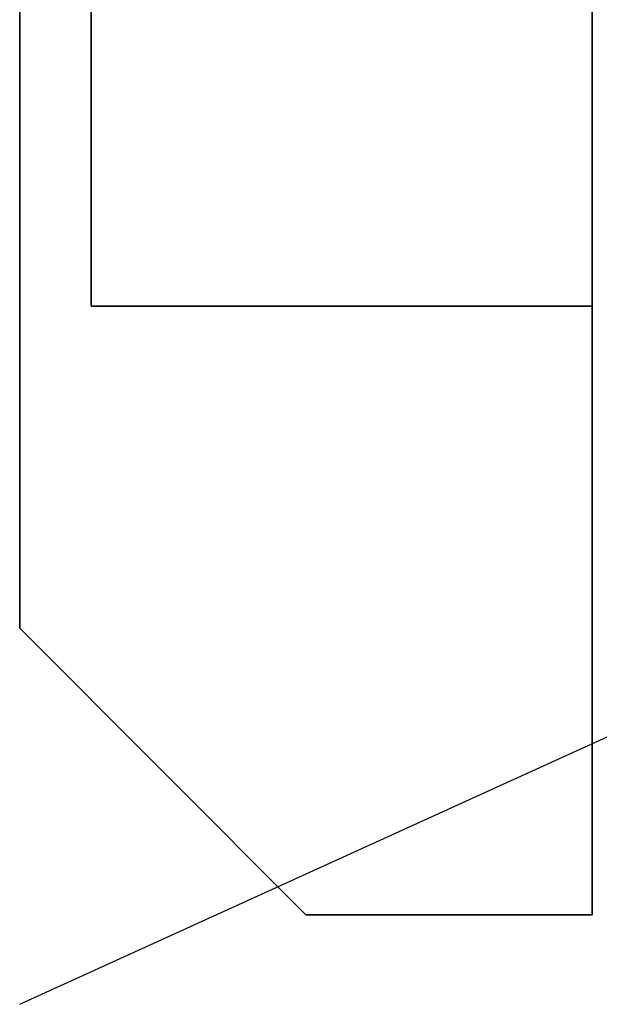
# Model space of a CAD drawing. Extents: x -93 to 93, y -43 to 42.
# Drawn here: x -93 to -89, y -42 to -35 of the extents above; entities that cross this region are included whole.
import ezdxf

# ---------------------------------------------------------------- set-up
doc = ezdxf.new("R2010")
doc.units = 0
doc.layers.get('DEFPOINTS').update_dxf_attribs({"linetype": 'CONTINUOUS'})
for name, color, linetype in [('3D', 254, 'CONTINUOUS'), ('3D-FLAT', 7, 'CONTINUOUS'), ('3D-NON', 43, 'CONTINUOUS')]:
    doc.layers.add(name, color=color, linetype=linetype)

msp = doc.modelspace()

# ---------------------------------------------------------------- linework, layer by layer
at = {"layer": '3D'}
msp.add_3dface([(-93, -39.6875, 35), (-91, -41.6875, 35), (-91, -41.6875, 36), (-93, -39.6875, 36)], dxfattribs=at)
at = {"layer": '3D-FLAT', "invisible_edges": 15}
for points in [[(-93, -39.6875, 36), (-91, -41.6875, 36), (-91, 42.3125, 36), (-93, 40.3125, 36)], [(-89, -41.6875, 36), (-91, -41.6875, 36), (-91, 42.3125, 36), (-89, 42.3125, 36)]]:
    msp.add_3dface(points, dxfattribs=at)
at = {"layer": '3D-NON'}
for points in [[(-89, -41.6875, 35), (-89, -41.6875, 36), (-89, 42.3125, 36), (-89, 42.3125, 35)], [(-93, 40.3125, 35), (-93, -39.6875, 35), (-93, -39.6875, 36), (-93, 40.3125, 36)], [(-89, 38.0625, 6), (-89, 38.0625, 35), (-89, -37.4375, 35), (-89, -37.4375, 6)], [(-89, -37.4375, 6), (-89, -37.4375, 35), (-92.5, -37.4375, 35), (-92.5, -37.4375, 6)]]:
    msp.add_3dface(points, dxfattribs=at)
for points, invisible_edges in [([(-89, 42.3125, 35), (-89, -41.6875, 35), (-89, -41.6875, 36), (-89, 42.3125, 36)], 15), ([(-92.5, 38.0625, 6), (-92.5, 12.3125, 8), (-92.5, -11.6875, 8), (-92.5, -37.4375, 6)], 5), ([(-92.5, -37.4375, 35), (-92.5, -11.6875, 33), (-92.5, 12.3125, 33), (-92.5, 38.0625, 35)], 5), ([(-92.5, -37.4375, 6), (-92.5, -11.6875, 8), (-92.5, -11.6875, 33), (-92.5, -37.4375, 35)], 5), ([(-89, -41.6875, 35), (-91, -41.6875, 35), (-91, -41.6875, 36), (-89, -41.6875, 36)], 8)]:
    msp.add_3dface(points, dxfattribs=dict(at, invisible_edges=invisible_edges))
at = {"layer": 'DEFPOINTS', "color": 6}
msp.add_line((-93, -42.3125), (93, 42.3125), dxfattribs=at)

doc.saveas('drawing.dxf')
